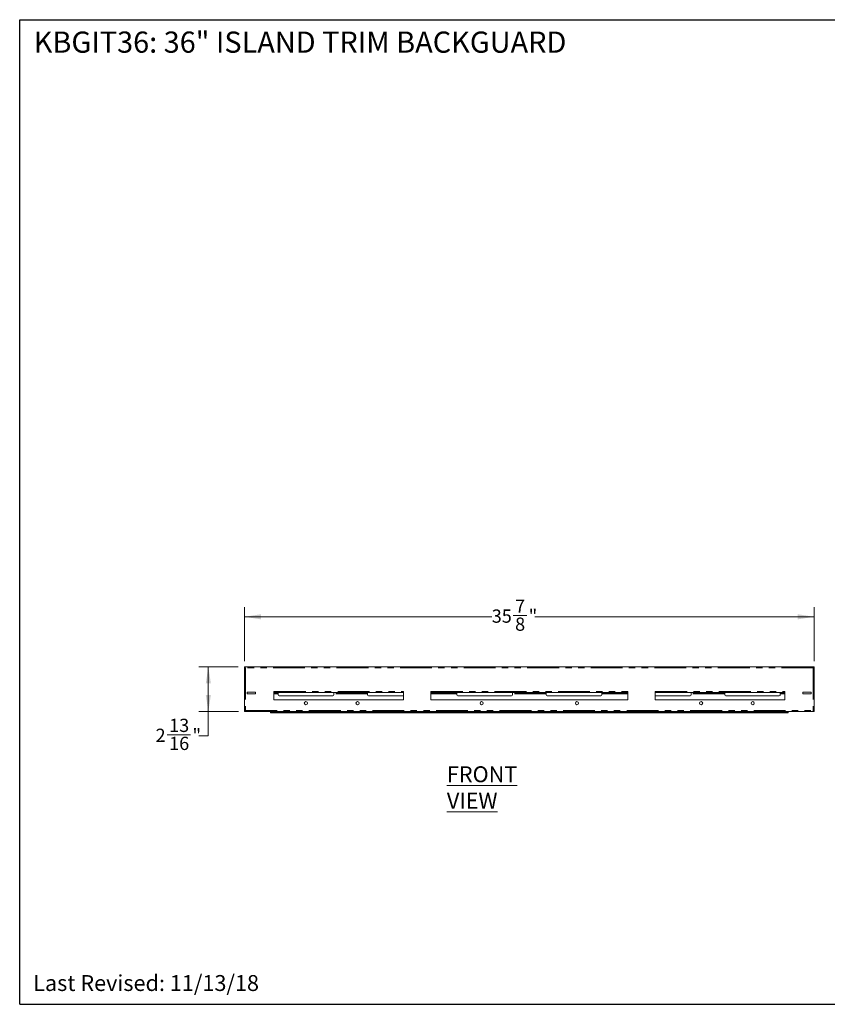
# Model space of a CAD drawing. Units: inches. Extents: x 3 to 85, y 3 to 65.
# Drawn here: x 3 to 53.8, y 3 to 65 of the extents above; entities that cross this region are included whole.
import ezdxf

# ---------------------------------------------------------------- set-up
doc = ezdxf.new("R2010")
doc.units = ezdxf.units.IN
doc.header["$LTSCALE"] = 8
doc.header["$MEASUREMENT"] = 0
doc.linetypes.add('SLD-Phantom', pattern=[0.5, 0.25, -0.05, 0.05, -0.05, 0.05, -0.05])
doc.linetypes.add('SLD-Solid', pattern=[0])
doc.styles.add('SLDTEXTSTYLE0', font='ARIAL.TTF', dxfattribs={"width": 0.948})
doc.styles.add('SLDTEXTSTYLE1', font='ARIALBD.TTF', dxfattribs={"width": 0.948})
doc.dimstyles.new('SLDDIMSTYLE0', dxfattribs={"dimtxt": 0.808919, "dimasz": 1.04, "dimexe": 0, "dimexo": 0.0625, "dimgap": 0.20223, "dimtad": 0, "dimtih": 1, "dimtoh": 1, "dimdec": 6, "dimrnd": 1e-09, "dimzin": 12, "dimdsep": 46, "dimlunit": 5, "dimtxsty": 'SLDTEXTSTYLE0', "dimsah": 1, "dimcen": 0.09, "dimadec": 0, "dimazin": 3, "dimtfac": 1, "dimtdec": 3, "dimtofl": 0, "dimtmove": 0, "dimatfit": 3, "dimfxl": 1, "dimfrac": 2, "dimtolj": 1, "dimtzin": 12, "dimarcsym": 0})

# ---------------------------------------------------------------- blocks, each defined once
blk = doc.blocks.new('_D')
at = {"color": 7, "linetype": 'SLD-Solid', "lineweight": 0}
for p, q in [((17.142, 24.626), (17.142, 28.016)), ((53.017, 24.626), (53.017, 28.016)), ((17.142, 27.416), (32.714, 27.416)), ((34.067, 27.499), (34.92, 27.499)), ((53.017, 27.416), (35.433, 27.416))]:
    blk.add_line(p, q, dxfattribs=at)
for points in [[(17.142, 27.416), (18.182, 27.256), (18.182, 27.576)], [(53.017, 27.416), (51.977, 27.576), (51.977, 27.256)]]:
    blk.add_solid(points, dxfattribs=at)
at = {"color": 7, "linetype": 'SLD-Solid', "lineweight": 0, "attachment_point": 1, "style": 'SLDTEXTSTYLE0'}
for s, insert, char_height in [('35', (32.714, 27.876), 0.8333), ('7', (34.185, 28.502), 0.833), ('"', (35.038, 27.876), 0.833), ('8', (34.185, 27.368), 0.833)]:
    blk.add_mtext(s, dxfattribs=dict(at, insert=insert, char_height=char_height))
blk = doc.blocks.new('_D_1')
at = {"color": 7, "linetype": 'SLD-Solid', "lineweight": 0}
for p, q in [((16.742, 24.267), (14.274, 24.267)), ((14.874, 24.267), (14.874, 21.454)), ((16.782, 21.454), (14.274, 21.454)), ((14.874, 19.913), (14.874, 21.454)), ((12.29, 19.996), (13.76, 19.996)), ((14.274, 19.913), (14.874, 19.913))]:
    blk.add_line(p, q, dxfattribs=at)
for points in [[(14.874, 24.267), (14.714, 23.227), (15.034, 23.227)], [(14.874, 21.454), (15.034, 22.494), (14.714, 22.494)]]:
    blk.add_solid(points, dxfattribs=at)
at = {"color": 7, "linetype": 'SLD-Solid', "lineweight": 0, "attachment_point": 1, "style": 'SLDTEXTSTYLE0'}
for s, insert, char_height in [('13', (12.408, 20.999), 0.8333), ('2', (11.554, 20.373), 0.833), ('16', (12.408, 19.864), 0.8333), ('"', (13.878, 20.373), 0.833)]:
    blk.add_mtext(s, dxfattribs=dict(at, insert=insert, char_height=char_height))

msp = doc.modelspace()

# ---------------------------------------------------------------- linework, layer by layer
at = {"color": 7, "linetype": 'SLD-Solid', "lineweight": 30}
for p, q in [((3, 3.0243886), (3, 65)), ((3, 65), (85, 65)), ((3, 3.0243886), (85, 3.0243886))]:
    msp.add_line(p, q, dxfattribs=at)
at = {"color": 7, "linetype": 'SLD-Solid', "lineweight": 15}
for p, q in [((17.1417314, 24.2665601), (17.1417314, 24.2310601)), ((17.1417314, 24.2665601), (53.0167314, 24.2665601)), ((17.1417314, 24.2260601), (17.1648884, 24.2260601)), ((17.1417314, 24.2260601), (17.1417314, 21.4540601)), ((53.0167314, 24.2260601), (52.9935745, 24.2260601)), ((53.0167314, 24.2665601), (53.0167314, 24.2310601)), ((53.0167314, 24.2260601), (53.0167314, 21.4540601)), ((17.3282314, 22.6815601), (17.8532314, 22.6815601)), ((17.3282314, 22.5565601), (17.3282314, 22.6815601)), ((17.8532314, 22.5565601), (17.3282314, 22.5565601)), ((17.8532314, 22.6815601), (17.8532314, 22.5565601)), ((19.0167314, 22.7080601), (18.9967314, 22.7080601)), ((18.9967314, 22.7080601), (18.9967314, 22.199178)), ((19.0167314, 22.6415601), (19.0167314, 22.7080601)), ((19.0167314, 22.6415601), (27.1417314, 22.6415601)), ((19.2792314, 22.5983424), (19.2792314, 22.6415601)), ((19.2792314, 22.5983424), (19.2792314, 22.5630424)), ((19.2792314, 22.5005424), (19.2792314, 22.5630424)), ((22.7167314, 22.4380424), (19.3417314, 22.4380424)), ((22.7792314, 22.6415601), (22.7792314, 22.5983424)), ((22.7792314, 22.5630424), (22.7792314, 22.5983424)), ((22.7792314, 22.5630424), (22.7792314, 22.5005424)), ((24.8992314, 22.5983424), (24.8992314, 22.6415601)), ((24.8992314, 22.5983424), (24.8992314, 22.5630424)), ((24.8992314, 22.5005424), (24.8992314, 22.5630424)), ((27.1617314, 22.4380424), (24.9617314, 22.4380424)), ((27.1617314, 22.7080601), (27.1417314, 22.7080601)), ((27.1417314, 22.7080601), (27.1417314, 22.6415601)), ((27.1617314, 22.199178), (27.1617314, 22.7080601)), ((28.8917314, 22.7080601), (28.8717314, 22.7080601)), ((28.8717314, 22.7080601), (28.8717314, 22.199178)), ((28.8917314, 22.6415601), (28.8917314, 22.7080601)), ((28.8917314, 22.6415601), (41.2667314, 22.6415601)), ((30.5192314, 22.5983424), (30.5192314, 22.6415601)), ((30.5192314, 22.5983424), (30.5192314, 22.5630424)), ((30.5192314, 22.5005424), (30.5192314, 22.5630424)), ((33.9567314, 22.4380424), (30.5817314, 22.4380424)), ((34.0192314, 22.6415601), (34.0192314, 22.5983424)), ((34.0192314, 22.5630424), (34.0192314, 22.5983424)), ((34.0192314, 22.5630424), (34.0192314, 22.5005424)), ((36.1392314, 22.5983424), (36.1392314, 22.6415601)), ((36.1392314, 22.5983424), (36.1392314, 22.5630424)), ((36.1392314, 22.5005424), (36.1392314, 22.5630424)), ((39.5767314, 22.4380424), (36.2017314, 22.4380424)), ((39.6392314, 22.6415601), (39.6392314, 22.5983424)), ((39.6392314, 22.5630424), (39.6392314, 22.5983424)), ((39.6392314, 22.5630424), (39.6392314, 22.5005424)), ((41.2867314, 22.7080601), (41.2667314, 22.7080601)), ((41.2667314, 22.7080601), (41.2667314, 22.6415601)), ((41.2867314, 22.199178), (41.2867314, 22.7080601)), ((43.0167314, 22.7080601), (42.9967314, 22.7080601)), ((42.9967314, 22.7080601), (42.9967314, 22.199178)), ((45.1967314, 22.4380424), (42.9967314, 22.4380424)), ((43.0167314, 22.6415601), (43.0167314, 22.7080601)), ((43.0167314, 22.6415601), (51.1417314, 22.6415601)), ((45.2592314, 22.6415601), (45.2592314, 22.5983424)), ((45.2592314, 22.5630424), (45.2592314, 22.5983424)), ((45.2592314, 22.5630424), (45.2592314, 22.5005424)), ((47.3792314, 22.5983424), (47.3792314, 22.6415601)), ((47.3792314, 22.5983424), (47.3792314, 22.5630424)), ((47.3792314, 22.5005424), (47.3792314, 22.5630424)), ((50.8167314, 22.4380424), (47.4417314, 22.4380424)), ((50.8792314, 22.6415601), (50.8792314, 22.5983424)), ((50.8792314, 22.5630424), (50.8792314, 22.5983424)), ((50.8792314, 22.5630424), (50.8792314, 22.5005424)), ((51.1617314, 22.7080601), (51.1417314, 22.7080601)), ((51.1417314, 22.7080601), (51.1417314, 22.6415601)), ((51.1617314, 22.199178), (51.1617314, 22.7080601)), ((52.3052314, 22.5565601), (52.3052314, 22.6815601)), ((52.3052314, 22.6815601), (52.8302314, 22.6815601)), ((52.8302314, 22.5565601), (52.3052314, 22.5565601)), ((52.8302314, 22.6815601), (52.8302314, 22.5565601)), ((18.9967314, 22.199178), (27.1617314, 22.199178)), ((28.8717314, 22.199178), (41.2867314, 22.199178)), ((42.9967314, 22.199178), (51.1617314, 22.199178)), ((17.1417314, 21.4540601), (17.1772314, 21.4540601)), ((17.1772314, 21.4540601), (17.1822314, 21.4540601)), ((17.1822314, 21.4540601), (17.1822314, 21.4772171)), ((52.9762314, 21.4540601), (17.1822314, 21.4540601)), ((18.7792314, 21.4540601), (18.7792314, 21.4445489)), ((18.7792314, 21.4445489), (18.7792314, 21.4135489)), ((18.7792314, 21.3739489), (18.7792314, 21.4135489)), ((18.7792314, 21.4135489), (18.8417314, 21.4135489)), ((18.8417314, 21.3739489), (18.7792314, 21.3739489)), ((51.3167314, 21.4135489), (18.8417314, 21.4135489)), ((51.3167314, 21.3739489), (18.8417314, 21.3739489)), ((51.3167314, 21.4135489), (51.3792314, 21.4135489)), ((51.3792314, 21.3739489), (51.3167314, 21.3739489)), ((51.3792314, 21.4445489), (51.3792314, 21.4540601)), ((51.3792314, 21.4135489), (51.3792314, 21.4445489)), ((51.3792314, 21.4135489), (51.3792314, 21.3739489)), ((52.9762314, 21.4540601), (52.9762314, 21.4772171)), ((52.9762314, 21.4540601), (52.9812314, 21.4540601)), ((53.0167314, 21.4540601), (52.9812314, 21.4540601))]:
    msp.add_line(p, q, dxfattribs=at)
at = {"color": 8, "linetype": 'SLD-Phantom', "lineweight": 0}
for p, q in [((52.9502314, 24.2000601), (17.2082314, 24.2000601)), ((17.2082314, 24.2000601), (17.2082314, 21.5205601)), ((52.9502314, 24.2000601), (52.9502314, 21.5205601)), ((19.2792314, 22.5983424), (18.9967314, 22.5983424)), ((19.2792314, 22.5630424), (18.9967314, 22.5630424)), ((19.0167314, 22.7080601), (27.1417314, 22.7080601)), ((24.8992314, 22.5983424), (22.7792314, 22.5983424)), ((24.8992314, 22.5630424), (22.7792314, 22.5630424)), ((30.5192314, 22.5983424), (28.8717314, 22.5983424)), ((30.5192314, 22.5630424), (28.8717314, 22.5630424)), ((28.8917314, 22.7080601), (41.2667314, 22.7080601)), ((36.1392314, 22.5983424), (34.0192314, 22.5983424)), ((36.1392314, 22.5630424), (34.0192314, 22.5630424)), ((41.2867314, 22.5983424), (39.6392314, 22.5983424)), ((41.2867314, 22.5630424), (39.6392314, 22.5630424)), ((43.0167314, 22.7080601), (51.1417314, 22.7080601)), ((47.3792314, 22.5983424), (45.2592314, 22.5983424)), ((47.3792314, 22.5630424), (45.2592314, 22.5630424)), ((51.1617314, 22.5983424), (50.8792314, 22.5983424)), ((51.1617314, 22.5630424), (50.8792314, 22.5630424)), ((17.2082314, 21.5205601), (52.9502314, 21.5205601)), ((51.3792314, 21.4445489), (18.7792314, 21.4445489)), ((18.8417314, 21.4135489), (18.8417314, 21.3739489)), ((51.3167314, 21.3739489), (51.3167314, 21.4135489))]:
    msp.add_line(p, q, dxfattribs=at)
at = {"color": 7, "linetype": 'SLD-Solid', "lineweight": 15}
for centre in [(21.0167314, 21.9776667), (24.2667314, 21.9776667), (32.0792314, 21.9776667), (38.0792314, 21.9776667), (45.8917314, 21.9776667), (49.1417314, 21.9776667)]:
    msp.add_circle(centre, 0.1005, dxfattribs=at)
for centre, start, end in [((19.3417314, 22.5005424), 180, 270), ((22.7167314, 22.5005424), 270, 0), ((24.9617314, 22.5005424), 180, 270), ((30.5817314, 22.5005424), 180, 270), ((33.9567314, 22.5005424), 270, 0), ((36.2017314, 22.5005424), 180, 270), ((39.5767314, 22.5005424), 270, 0), ((45.1967314, 22.5005424), 270, 0), ((47.4417314, 22.5005424), 180, 270), ((50.8167314, 22.5005424), 270, 0)]:
    msp.add_arc(centre, 0.0625, start, end, dxfattribs=at)
for points in [[(17.2082314, 24.2000601), (17.2026898, 24.2087741), (17.1916064, 24.226202), (17.1749814, 24.2481833), (17.1583564, 24.2635613), (17.1472731, 24.2655605), (17.1417314, 24.2665601)], [(17.2082314, 24.2000601), (17.2026898, 24.2041223), (17.1916064, 24.2122466), (17.1749814, 24.2224935), (17.1583564, 24.2296622), (17.1472731, 24.2305942), (17.1417314, 24.2310601)], [(17.1417314, 24.2260601), (17.142731, 24.2238935), (17.1447302, 24.2195601), (17.1601083, 24.2130601), (17.1820895, 24.2065601), (17.1995175, 24.2022268), (17.2082314, 24.2000601)], [(53.0167314, 24.2665601), (53.0111898, 24.2655605), (53.0001064, 24.2635613), (52.9834814, 24.2481833), (52.9668564, 24.226202), (52.9557731, 24.2087741), (52.9502314, 24.2000601)], [(53.0167314, 24.2310601), (53.0111898, 24.2305942), (53.0001064, 24.2296622), (52.9834814, 24.2224935), (52.9668564, 24.2122466), (52.9557731, 24.2041223), (52.9502314, 24.2000601)], [(52.9502314, 24.2000601), (52.9589454, 24.2022268), (52.9763733, 24.2065601), (52.9983546, 24.2130601), (53.0137326, 24.2195601), (53.0157318, 24.2238935), (53.0167314, 24.2260601)], [(17.2082314, 21.5205601), (17.1995175, 21.5150185), (17.1820895, 21.5039351), (17.1601083, 21.4873101), (17.1447302, 21.4706851), (17.142731, 21.4596018), (17.1417314, 21.4540601)], [(17.2082314, 21.5205601), (17.2041693, 21.5150185), (17.196045, 21.5039351), (17.1857981, 21.4873101), (17.1786294, 21.4706851), (17.1776974, 21.4596018), (17.1772314, 21.4540601)], [(17.1822314, 21.4540601), (17.1843981, 21.4550597), (17.1887314, 21.4570589), (17.1952314, 21.472437), (17.2017314, 21.4944182), (17.2060648, 21.5118462), (17.2082314, 21.5205601)], [(53.0167314, 21.4540601), (53.0157318, 21.4596018), (53.0137326, 21.4706851), (52.9983546, 21.4873101), (52.9763733, 21.5039351), (52.9589454, 21.5150185), (52.9502314, 21.5205601)], [(52.9502314, 21.5205601), (52.9523981, 21.5118462), (52.9567314, 21.4944182), (52.9632314, 21.472437), (52.9697314, 21.4570589), (52.9740648, 21.4550597), (52.9762314, 21.4540601)], [(52.9812314, 21.4540601), (52.9807655, 21.4596018), (52.9798335, 21.4706851), (52.9726648, 21.4873101), (52.9624179, 21.5039351), (52.9542936, 21.5150185), (52.9502314, 21.5205601)]]:
    msp.add_open_spline(points, degree=3, dxfattribs=at)
for points, knots in [([(17.1806076, 24.2185769), (17.1823078, 24.216738), (17.1860112, 24.2127324), (17.196126, 24.2065601), (17.2041963, 24.2022268), (17.2082314, 24.2000601)], [0, 0, 0, 0, 0.297934327, 0.6489671635, 1, 1, 1, 1]), ([(52.9502314, 24.2000601), (52.9542666, 24.2022268), (52.9623369, 24.2065601), (52.9724517, 24.2127324), (52.976155, 24.216738), (52.9778552, 24.2185769)], [0, 0, 0, 0, 0.3510328365, 0.702065673, 1, 1, 1, 1]), ([(17.1897146, 21.4929364), (17.1915536, 21.4946365), (17.1955592, 21.4983399), (17.2017314, 21.5084547), (17.2060648, 21.516525), (17.2082314, 21.5205601)], [0, 0, 0, 0, 0.297934327, 0.6489671635, 1, 1, 1, 1]), ([(52.9502314, 21.5205601), (52.9523981, 21.516525), (52.9567314, 21.5084547), (52.9629037, 21.4983399), (52.9669093, 21.4946365), (52.9687482, 21.4929364)], [0, 0, 0, 0, 0.3510328365, 0.702065673, 1, 1, 1, 1])]:
    msp.add_open_spline(points, degree=3, knots=knots, dxfattribs=at)

# ---------------------------------------------------------------- texts
at = {"color": 7, "linetype": 'Continuous', "lineweight": 0, "attachment_point": 1}
for s, insert, char_height, style in [('KBGIT36: 36" ISLAND TRIM BACKGUARD', (3.8845533, 64.2538312), 1.333333333, 'SLDTEXTSTYLE0'), ('\\LFRONT VIEW', (29.8885596, 18.0042863), 1, 'SLDTEXTSTYLE1'), ('Last Revised: 11/13/18', (3.8502402, 4.8635724), 1, 'SLDTEXTSTYLE0')]:
    msp.add_mtext(s, dxfattribs=dict(at, insert=insert, char_height=char_height, style=style))

# ---------------------------------------------------------------- dimensions: what is measured, and where the dimension line sits
at = {"color": 7, "linetype": 'SLD-Solid', "lineweight": 0}
dim = msp.add_linear_dim(base=(53.0167314, 27.4162658), p1=(17.1417314, 24.2260601), p2=(53.0167314, 24.2260601), dimstyle='SLDDIMSTYLE0', dxfattribs=at)
dim.commit()
dim.dimension.update_dxf_attribs({"geometry": '_D', "text_midpoint": (34.0737443, 27.4162658), "dimtype": 160})
dim = msp.add_linear_dim(base=(14.8735242, 21.4540601), p1=(17.1417314, 24.2665601), p2=(17.1822314, 21.4540601), angle=90, dimstyle='SLDDIMSTYLE0', dxfattribs=at)
dim.commit()
dim.dimension.update_dxf_attribs({"geometry": '_D_1', "text_midpoint": (14.8735242, 19.9128779), "dimtype": 160})

doc.saveas('drawing.dxf')
